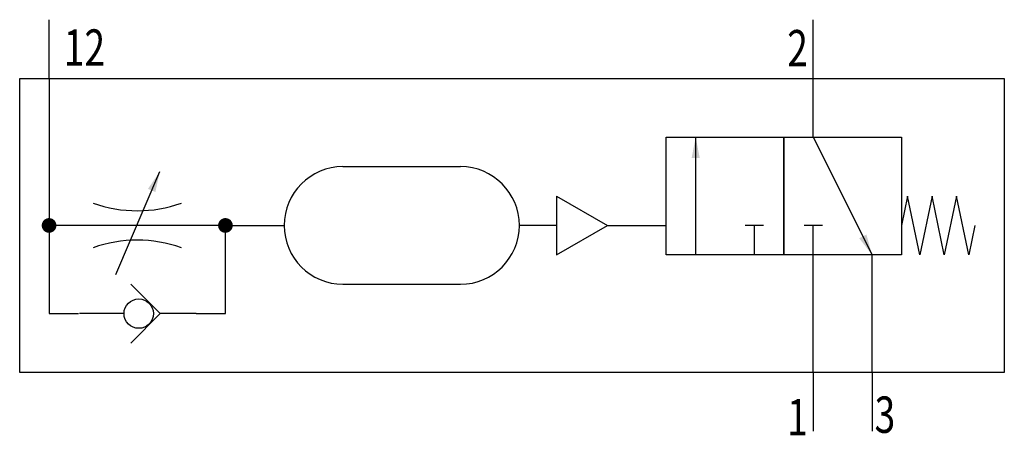
# Model space of a CAD drawing. Extents: x 0 to 67, y -0.3 to 28.
import ezdxf
from ezdxf.enums import TextEntityAlignment as Align

# ---------------------------------------------------------------- set-up
doc = ezdxf.new("R2010")
doc.units = 0
doc.layers.add('1', color=7, linetype='CONTINUOUS')

# ---------------------------------------------------------------- blocks, each defined once
blk = doc.blocks.new('LCA1')
at = {"layer": '1', "color": 7}
blk.add_solid([(0, 0), (-1.4, -0.275), (-1.4, 0.275)], dxfattribs=at)
blk = doc.blocks.new('LCBP1')
at = {"layer": '1'}
blk.add_line((0, -0.625), (0, 0.625), dxfattribs=at)
blk = doc.blocks.new('B17925_00995725')
at = {"layer": '1'}
for p, q in [((-31.5, 10), (-31.5, 14)), ((20.5, 10), (20.5, 14)), ((20.5, 6), (20.5, 10)), ((12.5, -2), (12.5, 6)), ((20.5, 6), (24.5, -2)), ((-26.967, -3.333), (-23.967, 3.667)), ((-11.5, 4), (-3.5, 4)), ((3.036, 2), (3.036, -2)), ((3.036, 2), (6.5, 0)), ((-19.5, 0), (-31.5, 0)), ((-19.5, 0), (-15.5, 0)), ((3.036, 0), (0.5, 0)), ((3.036, -2), (6.5, 0)), ((6.5, 0), (10.5, 0)), ((16.5, -2), (16.5, 0)), ((20.5, -2), (20.5, 0)), ((20.5, -10), (20.5, -2)), ((24.5, -10), (24.5, -2)), ((-11.5, -4), (-3.5, -4)), ((-26.467, -6), (-29.433, -6)), ((-21.5, -6), (-23.933, -6)), ((20.5, -10), (20.5, -14)), ((24.5, -10), (24.5, -14))]:
    blk.add_line(p, q, dxfattribs=at)
for points in [[(-33.5, 10), (33.5, 10), (33.5, -10), (-33.5, -10), (-33.5, 10)], [(-31.5, 10), (-31.5, -6), (-29.5, -6)], [(10.5, 6), (18.5, 6), (18.5, -2), (10.5, -2), (10.5, 6)], [(18.5, 6), (26.5, 6), (26.5, -2), (18.5, -2), (18.5, 6)], [(31.5, 0), (31.083, -2), (30.25, 2), (29.417, -2), (28.583, 2), (27.75, -2), (26.917, 2), (26.5, 0)], [(-21.5, -6), (-19.5, -6), (-19.5, 0)], [(-25.933, -8), (-23.933, -6), (-25.933, -4)]]:
    blk.add_lwpolyline(points, dxfattribs=at)
at = {"layer": '1', "const_width": 0.5}
for points in [[(-31.75, 0, 1), (-31.25, 0, 1)], [(-19.75, 0, 1), (-19.25, 0, 1)]]:
    blk.add_lwpolyline(points, format="xyb", close=True, dxfattribs=at)
at = {"layer": '1'}
blk.add_circle((-25.4, -6), 1, dxfattribs=at)
for centre, radius, start, end in [((-11.5, 0), 4, 90, 270), ((-3.5, 0), 4, 270, 90), ((-25.5, 10), 9, 250.5286, 289.47134), ((-25.5, -10), 9, 70.52895, 109.4714)]:
    blk.add_arc(centre, radius, start, end, dxfattribs=at)
for name, p, rotation in [('LCA1', (12.5, 6), 90), ('LCA1', (-23.967, 3.667), 66.8014094863518), ('LCBP1', (16.5, 0), 90), ('LCBP1', (20.5, 0), 90), ('LCA1', (24.5, -2), -63.434948822922)]:
    blk.add_blockref(name, p, dxfattribs=dict(at, rotation=rotation))
at = {"layer": '1', "width": 0.75}
blk.add_text('12', height=2.475, dxfattribs=at).set_placement((-30.5, 10.865))
blk.add_text('2', height=2.475, dxfattribs=at).set_placement((20.133, 10.823), align=Align.RIGHT)
blk.add_text('1', height=2.475, dxfattribs=at).set_placement((20.133, -13.042), align=Align.MIDDLE_RIGHT)
blk.add_text('3', height=2.475, dxfattribs=at).set_placement((24.672, -12.875), align=Align.MIDDLE_LEFT)

msp = doc.modelspace()

# ---------------------------------------------------------------- block references
at = {"layer": '1'}
msp.add_blockref('B17925_00995725', (33.5, 14), dxfattribs=at)

doc.saveas('drawing.dxf')
